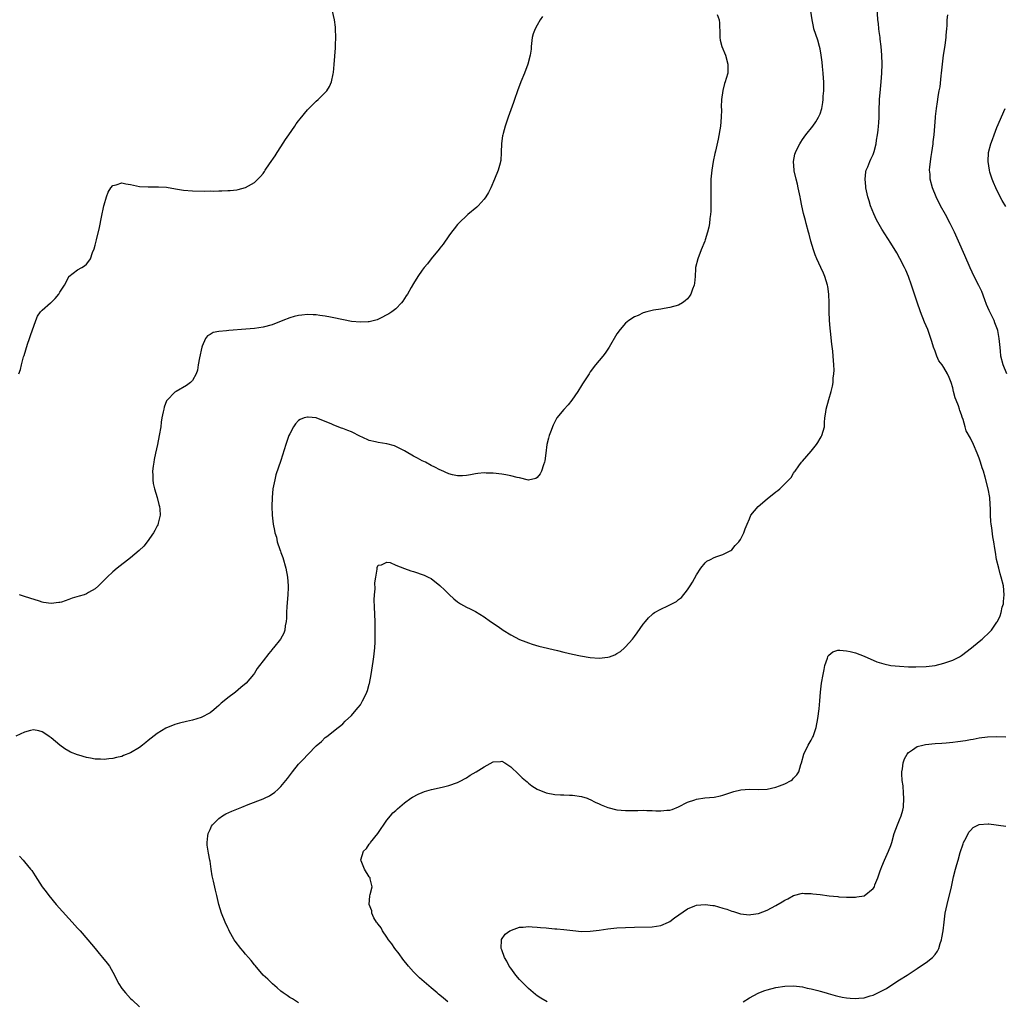
# Model space of a CAD drawing. Units: inches. Extents: x 2505000 to 2508000, y 1548000 to 1551000.
# Drawn here: x 2507204 to 2507427, y 1550459 to 1550681 of the extents above; entities that cross this region are included whole.
import ezdxf

# ---------------------------------------------------------------- set-up
doc = ezdxf.new("R2010")
doc.units = ezdxf.units.IN
doc.header["$MEASUREMENT"] = 0
doc.layers.add('LD25051548_10ft', color=133, linetype='Continuous')

msp = doc.modelspace()

# ---------------------------------------------------------------- linework, layer by layer
at = {"layer": 'LD25051548_10ft'}
for points, elevation in [([(2507361.74, 1550682.26), (2507362.2, 1550681), (2507362.26, 1550680.26), (2507362.32, 1550677.68), (2507362.32, 1550677), (2507362.42, 1550676.42), (2507362.76, 1550675), (2507363.57, 1550673), (2507364.16, 1550671), (2507364.11, 1550669.89), (2507364.1, 1550669), (2507363.76, 1550667.76), (2507363.52, 1550667), (2507363.38, 1550666.62), (2507362.96, 1550665.04), (2507362.69, 1550663), (2507362.64, 1550661.36), (2507362.68, 1550660.68), (2507362.63, 1550659), (2507362.45, 1550657), (2507361.95, 1550654.05), (2507361.32, 1550651.32), (2507361.22, 1550650.78), (2507360.81, 1550649), (2507360.47, 1550647), (2507360.35, 1550645.65), (2507360.31, 1550645), (2507360.26, 1550643), (2507360.25, 1550640.25), (2507360.26, 1550637.74), (2507360.21, 1550637), (2507360.08, 1550636.08), (2507360, 1550635), (2507359.83, 1550634.17), (2507359.55, 1550633), (2507359, 1550631.31), (2507358.9, 1550631), (2507358.09, 1550629), (2507357.31, 1550627), (2507356.84, 1550625), (2507356.82, 1550624.82), (2507356.7, 1550623), (2507356.56, 1550621.44), (2507356.48, 1550621), (2507356.14, 1550620.14), (2507355.72, 1550619), (2507355.44, 1550618.56), (2507355, 1550617.96), (2507354.51, 1550617.49), (2507353.84, 1550617), (2507353, 1550616.49), (2507351, 1550615.95), (2507349.72, 1550615.72), (2507349, 1550615.63), (2507347.34, 1550615.34), (2507347, 1550615.3), (2507345.78, 1550615), (2507345, 1550614.77), (2507343.82, 1550614.18), (2507343, 1550613.83), (2507341.76, 1550613), (2507341, 1550612.4), (2507339.74, 1550611), (2507339, 1550610.04), (2507337.28, 1550607), (2507336.37, 1550605.63), (2507335.87, 1550605), (2507334.22, 1550603), (2507333, 1550601.41), (2507332.72, 1550601), (2507331.26, 1550598.74), (2507331, 1550598.36), (2507330.22, 1550597), (2507328.81, 1550595), (2507328, 1550594), (2507327, 1550592.9), (2507325.47, 1550591), (2507324.62, 1550589.38), (2507324.45, 1550589), (2507324.16, 1550588.16), (2507323.73, 1550587), (2507323.55, 1550586.45), (2507323.19, 1550585), (2507322.92, 1550583), (2507322.71, 1550581.29), (2507322.66, 1550581), (2507322.41, 1550580.42), (2507321.96, 1550579), (2507321.64, 1550578.36), (2507321, 1550577.53), (2507320.67, 1550577.33), (2507319, 1550576.93), (2507317, 1550577.43), (2507316.46, 1550577.54), (2507315, 1550577.94), (2507313.89, 1550578.11), (2507313, 1550578.27), (2507311, 1550578.48), (2507309.47, 1550578.53), (2507309, 1550578.56), (2507307.59, 1550578.41), (2507307, 1550578.37), (2507305.88, 1550578.13), (2507305, 1550578.01), (2507304.08, 1550577.92), (2507303, 1550577.91), (2507301.86, 1550578.14), (2507301, 1550578.36), (2507299.18, 1550579.18), (2507299, 1550579.24), (2507297.87, 1550579.87), (2507297, 1550580.28), (2507295.69, 1550581), (2507295, 1550581.32), (2507293.88, 1550581.88), (2507293, 1550582.36), (2507291.32, 1550583.32), (2507291, 1550583.53), (2507289, 1550584.57), (2507288.69, 1550584.69), (2507287, 1550585.16), (2507285, 1550585.45), (2507284.41, 1550585.59), (2507283, 1550585.89), (2507281.36, 1550586.64), (2507281, 1550586.79), (2507279, 1550587.83), (2507278.15, 1550588.15), (2507277, 1550588.61), (2507276.7, 1550588.7), (2507275, 1550589.34), (2507274.36, 1550589.64), (2507273, 1550590.2), (2507271, 1550590.99), (2507269.16, 1550591.16), (2507269, 1550591.2), (2507268.29, 1550591), (2507267.34, 1550590.66), (2507267, 1550590.4), (2507266.3, 1550589.7), (2507265.86, 1550589), (2507265, 1550587.41), (2507264.82, 1550587), (2507264.33, 1550585.67), (2507264.1, 1550585), (2507263, 1550581.4), (2507261.89, 1550578.11), (2507261.6, 1550577), (2507261.21, 1550575), (2507261.01, 1550573), (2507260.98, 1550571), (2507261.05, 1550569), (2507261.28, 1550567), (2507261.58, 1550565.58), (2507261.65, 1550565), (2507262.01, 1550564.01), (2507262.18, 1550563), (2507262.75, 1550561.25), (2507262.9, 1550560.9), (2507263, 1550560.59), (2507263.47, 1550559.47), (2507264.13, 1550557), (2507264.49, 1550555), (2507264.68, 1550553), (2507264.68, 1550552.68), (2507264.61, 1550551), (2507264.34, 1550548.34), (2507264.25, 1550547), (2507264.25, 1550545.75), (2507264.17, 1550545), (2507263.96, 1550543.96), (2507263.9, 1550543), (2507263.69, 1550542.31), (2507262.93, 1550541), (2507261.31, 1550539), (2507261.16, 1550538.84), (2507261, 1550538.63), (2507260.24, 1550537.76), (2507259, 1550536.09), (2507258.15, 1550535), (2507257.66, 1550534.34), (2507257, 1550533.29), (2507256.79, 1550533), (2507255.13, 1550531), (2507253.96, 1550530.04), (2507252.73, 1550529), (2507251, 1550527.7), (2507250.19, 1550527), (2507249.52, 1550526.48), (2507249, 1550525.99), (2507248.45, 1550525.55), (2507247.85, 1550525), (2507247, 1550524.32), (2507245, 1550523.23), (2507243, 1550522.62), (2507241.65, 1550522.35), (2507240.05, 1550521.95), (2507239, 1550521.67), (2507237, 1550520.88), (2507235, 1550519.66), (2507233, 1550518.07), (2507232.43, 1550517.57), (2507231.7, 1550517), (2507231, 1550516.5), (2507229, 1550515.3), (2507227.37, 1550514.63), (2507227, 1550514.46), (2507225.81, 1550514.19), (2507225, 1550513.97), (2507224.09, 1550513.91), (2507223, 1550513.78), (2507222.17, 1550513.83), (2507221, 1550513.87), (2507219.93, 1550514.07), (2507219, 1550514.21), (2507217.28, 1550514.72), (2507217, 1550514.78), (2507215.42, 1550515.42), (2507215, 1550515.67), (2507214.14, 1550516.14), (2507213.01, 1550517.01), (2507211, 1550518.69), (2507210.58, 1550519), (2507209.62, 1550519.62), (2507209, 1550520.04), (2507208.23, 1550520.23), (2507207, 1550520.47), (2507206.33, 1550520.33), (2507205, 1550519.95), (2507203.01, 1550519.01)], 7180), ([(2507203.73, 1550601), (2507204.07, 1550601.93), (2507204.31, 1550603), (2507204.78, 1550604.78), (2507204.9, 1550605.1), (2507205.66, 1550607.66), (2507206.14, 1550609), (2507206.39, 1550609.61), (2507207.56, 1550613), (2507207.96, 1550614.04), (2507208.61, 1550615), (2507209, 1550615.37), (2507210.85, 1550617), (2507211, 1550617.12), (2507211.96, 1550618.04), (2507212.74, 1550619), (2507213, 1550619.43), (2507214.02, 1550621), (2507215, 1550622.88), (2507215.05, 1550622.95), (2507217, 1550624.49), (2507217.98, 1550625), (2507218.6, 1550625.4), (2507219, 1550625.74), (2507219.56, 1550626.44), (2507219.89, 1550627), (2507220.39, 1550628.39), (2507220.76, 1550629.24), (2507221, 1550630.08), (2507221.26, 1550631.26), (2507221.94, 1550634.06), (2507222.4, 1550636.4), (2507222.95, 1550639), (2507223, 1550639.2), (2507223.54, 1550641), (2507223.94, 1550642.06), (2507224.54, 1550643), (2507225, 1550643.57), (2507225.72, 1550643.72), (2507227, 1550644.19), (2507227.93, 1550643.93), (2507229, 1550643.8), (2507229.63, 1550643.63), (2507231, 1550643.37), (2507233, 1550643.25), (2507235.28, 1550643.28), (2507237.16, 1550643.16), (2507239.19, 1550642.81), (2507241, 1550642.54), (2507243, 1550642.37), (2507245.71, 1550642.29), (2507247, 1550642.32), (2507247.7, 1550642.3), (2507249, 1550642.37), (2507249.66, 1550642.34), (2507251, 1550642.44), (2507251.55, 1550642.45), (2507253, 1550642.61), (2507253.33, 1550642.67), (2507255, 1550643.08), (2507257, 1550644.26), (2507257.8, 1550645), (2507258.41, 1550645.59), (2507259, 1550646.31), (2507259.29, 1550646.7), (2507259.48, 1550647), (2507260.44, 1550648.44), (2507261.71, 1550650.29), (2507262.15, 1550651), (2507263, 1550652.27), (2507264.05, 1550653.95), (2507264.78, 1550655), (2507266.15, 1550657), (2507266.48, 1550657.52), (2507267, 1550658.2), (2507267.33, 1550658.67), (2507269, 1550660.64), (2507269.32, 1550661), (2507271, 1550662.62), (2507271.42, 1550663), (2507273, 1550664.56), (2507273.39, 1550665), (2507274.04, 1550665.96), (2507274.44, 1550667), (2507274.82, 1550668.82), (2507274.89, 1550669.11), (2507275.07, 1550670.93), (2507275.34, 1550674.66), (2507275.34, 1550675.34), (2507275.43, 1550677), (2507275.39, 1550679), (2507275.36, 1550679.36), (2507275.15, 1550681), (2507274.71, 1550683)], 7200), ([(2507322.2, 1550681.8), (2507321.67, 1550681), (2507321, 1550679.83), (2507320.5, 1550679), (2507320.11, 1550677.89), (2507319.86, 1550677), (2507319.64, 1550675), (2507319.6, 1550674.4), (2507319.44, 1550673), (2507318.91, 1550671), (2507318.11, 1550669), (2507317.28, 1550667), (2507316.52, 1550665), (2507315.83, 1550663), (2507315.64, 1550662.36), (2507314.42, 1550659), (2507313.73, 1550657), (2507313.29, 1550655.29), (2507313.2, 1550655), (2507313.17, 1550654.83), (2507312.94, 1550653.06), (2507312.86, 1550651), (2507312.75, 1550649.25), (2507312.71, 1550649), (2507312.59, 1550648.59), (2507312.2, 1550647), (2507311.37, 1550645), (2507310.49, 1550643), (2507310, 1550642), (2507309.4, 1550641), (2507309, 1550640.47), (2507307.62, 1550639), (2507307.31, 1550638.69), (2507305.28, 1550637), (2507303.21, 1550635), (2507303, 1550634.76), (2507302.23, 1550633.76), (2507301.61, 1550633), (2507301, 1550632.17), (2507299.71, 1550630.29), (2507299, 1550629.42), (2507298.83, 1550629.17), (2507297.02, 1550627), (2507296.14, 1550625.86), (2507295.41, 1550625), (2507295, 1550624.45), (2507294, 1550623), (2507293, 1550621.41), (2507292.5, 1550620.5), (2507291.63, 1550619), (2507291.38, 1550618.62), (2507291, 1550618), (2507290.59, 1550617.41), (2507290.27, 1550617), (2507289, 1550615.67), (2507288.13, 1550615), (2507287.44, 1550614.56), (2507287, 1550614.29), (2507285.67, 1550613.67), (2507284.78, 1550613.22), (2507283, 1550612.76), (2507282.76, 1550612.76), (2507281, 1550612.62), (2507279, 1550612.8), (2507277.18, 1550613.18), (2507276.76, 1550613.24), (2507275, 1550613.66), (2507274.23, 1550613.77), (2507273, 1550614.04), (2507271.84, 1550614.16), (2507271, 1550614.3), (2507270.34, 1550614.34), (2507269, 1550614.38), (2507267.73, 1550614.27), (2507267, 1550614.2), (2507266.04, 1550613.96), (2507265, 1550613.66), (2507263.48, 1550613), (2507261, 1550612.05), (2507259, 1550611.53), (2507257, 1550611.26), (2507255.1, 1550611.1), (2507251.19, 1550610.81), (2507250.7, 1550610.7), (2507249, 1550610.52), (2507247.7, 1550610.3), (2507247, 1550609.87), (2507246.4, 1550609.6), (2507245.97, 1550609), (2507245.21, 1550607.21), (2507245.09, 1550607), (2507244.56, 1550604.56), (2507244.32, 1550603), (2507244.17, 1550601.83), (2507243.86, 1550601), (2507243, 1550599.43), (2507242.58, 1550599), (2507241.67, 1550598.33), (2507239.31, 1550597), (2507239, 1550596.8), (2507237.29, 1550595), (2507237.16, 1550594.84), (2507236.57, 1550593.43), (2507236.49, 1550593), (2507236.4, 1550592.4), (2507236.08, 1550591), (2507235.92, 1550590.08), (2507235.81, 1550589), (2507235.5, 1550587), (2507235.11, 1550585), (2507234.66, 1550583), (2507234.37, 1550581.63), (2507234.23, 1550581), (2507234.1, 1550580.1), (2507233.98, 1550579), (2507234.03, 1550577.97), (2507234.02, 1550577), (2507234.14, 1550576.14), (2507234.39, 1550575), (2507235.02, 1550573), (2507235.4, 1550571.4), (2507235.52, 1550571), (2507235.6, 1550570.4), (2507235.66, 1550569), (2507235.23, 1550567.23), (2507235.21, 1550567), (2507235.16, 1550566.84), (2507235, 1550566.57), (2507234.49, 1550565.51), (2507234.18, 1550565), (2507232.74, 1550563), (2507231.96, 1550562.04), (2507230.96, 1550561.04), (2507229, 1550559.38), (2507225.95, 1550557), (2507225, 1550556.18), (2507223.68, 1550555), (2507221.74, 1550553), (2507221, 1550552.36), (2507219.49, 1550551.49), (2507219, 1550551.19), (2507218.52, 1550551), (2507217.34, 1550550.66), (2507215.76, 1550550.24), (2507215, 1550549.93), (2507213.36, 1550549.36), (2507213, 1550549.26), (2507212.74, 1550549.26), (2507211, 1550549.03), (2507209.29, 1550549.29), (2507209, 1550549.37), (2507208.42, 1550549.58), (2507206.23, 1550550.23), (2507205, 1550550.62), (2507203.89, 1550551)], 7190), ([(2507267, 1550458.73), (2507265.61, 1550459.61), (2507265, 1550459.97), (2507264.41, 1550460.41), (2507263.51, 1550461), (2507263, 1550461.41), (2507262.16, 1550462.16), (2507261.08, 1550463), (2507260.07, 1550464.07), (2507259, 1550465.03), (2507257.16, 1550467.16), (2507257, 1550467.33), (2507256.3, 1550468.3), (2507255.64, 1550469), (2507255, 1550469.73), (2507254.44, 1550470.44), (2507253.92, 1550471), (2507252.66, 1550472.66), (2507252.42, 1550473), (2507251.32, 1550475), (2507251.22, 1550475.22), (2507251, 1550475.72), (2507250.38, 1550477), (2507249.57, 1550479), (2507249, 1550481), (2507248.53, 1550483), (2507248.2, 1550484.2), (2507247.76, 1550486.24), (2507247.42, 1550487.42), (2507247.24, 1550489), (2507247, 1550490.74), (2507246.96, 1550491), (2507246.6, 1550492.6), (2507246.36, 1550494.36), (2507246.3, 1550495), (2507246.51, 1550496.51), (2507246.56, 1550497), (2507246.67, 1550497.33), (2507247, 1550497.93), (2507247.32, 1550498.68), (2507247.55, 1550499), (2507249, 1550500.43), (2507249.82, 1550501), (2507250.55, 1550501.45), (2507251.9, 1550502.09), (2507253, 1550502.56), (2507254.17, 1550503), (2507255.58, 1550503.58), (2507259, 1550504.86), (2507259.31, 1550505), (2507260.43, 1550505.57), (2507261.63, 1550506.37), (2507262.34, 1550507), (2507263, 1550507.66), (2507264.51, 1550509.49), (2507265.63, 1550511), (2507267, 1550512.67), (2507267.28, 1550513), (2507268.13, 1550513.87), (2507269, 1550514.84), (2507269.17, 1550515), (2507271, 1550516.86), (2507272.17, 1550517.83), (2507273, 1550518.73), (2507273.39, 1550519), (2507275.95, 1550521), (2507276.58, 1550521.42), (2507277, 1550521.79), (2507277.57, 1550522.43), (2507279, 1550523.7), (2507280.05, 1550525), (2507280.49, 1550525.51), (2507281, 1550526.16), (2507281.5, 1550527), (2507281.89, 1550527.89), (2507282.44, 1550529), (2507282.6, 1550529.4), (2507283, 1550530.79), (2507283.04, 1550530.96), (2507283.44, 1550533), (2507283.91, 1550535.91), (2507284.06, 1550537), (2507284.26, 1550539), (2507284.33, 1550540.33), (2507284.35, 1550541), (2507284.34, 1550541.66), (2507284.36, 1550543), (2507284.32, 1550545), (2507284.2, 1550548.2), (2507284.11, 1550549.89), (2507284.16, 1550551), (2507284.32, 1550552.32), (2507284.29, 1550553.71), (2507284.51, 1550555), (2507284.77, 1550556.77), (2507284.77, 1550557), (2507284.8, 1550557.2), (2507285, 1550557.69), (2507285.77, 1550557.77), (2507287, 1550558.41), (2507287.7, 1550558.3), (2507289, 1550557.69), (2507290.96, 1550556.96), (2507291, 1550556.96), (2507292.41, 1550556.41), (2507293, 1550556.28), (2507295.44, 1550555.44), (2507296.36, 1550555), (2507297, 1550554.66), (2507299, 1550553.14), (2507300.07, 1550552.07), (2507301.05, 1550551.05), (2507302.12, 1550550.12), (2507303, 1550549.39), (2507303.61, 1550549), (2507305, 1550548.21), (2507305.81, 1550547.81), (2507307, 1550547.2), (2507309, 1550546.02), (2507310.41, 1550545), (2507311.97, 1550543.97), (2507313, 1550543.2), (2507313.3, 1550543), (2507315, 1550541.95), (2507317, 1550540.88), (2507318.4, 1550540.4), (2507319, 1550540.11), (2507319.87, 1550539.87), (2507321.39, 1550539.39), (2507325.6, 1550538.4), (2507327, 1550538.05), (2507329, 1550537.59), (2507330.79, 1550537.21), (2507333, 1550536.81), (2507335, 1550536.66), (2507337, 1550536.9), (2507337.32, 1550537), (2507338.55, 1550537.45), (2507339, 1550537.73), (2507339.81, 1550538.19), (2507340.72, 1550539), (2507341, 1550539.27), (2507342.55, 1550541), (2507343, 1550541.6), (2507343.63, 1550542.37), (2507345, 1550544.36), (2507345.5, 1550545), (2507346.21, 1550545.79), (2507347, 1550546.55), (2507347.24, 1550546.76), (2507347.56, 1550547), (2507349, 1550547.77), (2507350.53, 1550548.53), (2507351, 1550548.75), (2507351.44, 1550549), (2507352.49, 1550549.51), (2507353, 1550549.98), (2507353.61, 1550550.39), (2507355, 1550552.13), (2507355.6, 1550553), (2507356.15, 1550553.85), (2507357, 1550555.49), (2507357.99, 1550557), (2507359, 1550558.24), (2507359.4, 1550558.6), (2507360.18, 1550559), (2507361, 1550559.44), (2507361.64, 1550559.64), (2507363, 1550560.13), (2507364.79, 1550561), (2507365, 1550561.15), (2507365.82, 1550562.18), (2507366.65, 1550563), (2507367, 1550563.54), (2507367.75, 1550565), (2507368.08, 1550565.92), (2507368.5, 1550567), (2507369, 1550568.16), (2507369.32, 1550569), (2507370.99, 1550571), (2507373, 1550572.68), (2507375, 1550574.31), (2507375.43, 1550574.57), (2507375.91, 1550575), (2507377, 1550576.07), (2507378.45, 1550577.55), (2507379, 1550578.51), (2507379.22, 1550578.78), (2507379.33, 1550579), (2507380.19, 1550580.19), (2507380.8, 1550581), (2507381, 1550581.21), (2507383, 1550583.48), (2507384.21, 1550585), (2507384.52, 1550585.48), (2507385, 1550586.32), (2507385.28, 1550586.72), (2507385.43, 1550587), (2507385.99, 1550589), (2507386.03, 1550589.97), (2507386.1, 1550591), (2507386.27, 1550592.27), (2507386.35, 1550593), (2507387, 1550595.18), (2507387.52, 1550597), (2507387.83, 1550598.17), (2507387.94, 1550599), (2507387.96, 1550599.96), (2507388.12, 1550601), (2507388.18, 1550601.82), (2507388.11, 1550603), (2507388.01, 1550604), (2507387.98, 1550605), (2507387.88, 1550606.12), (2507387.68, 1550607.68), (2507387.38, 1550610.62), (2507387.29, 1550611.29), (2507387.16, 1550613), (2507387.07, 1550615.07), (2507387.05, 1550617), (2507386.98, 1550619), (2507386.73, 1550620.73), (2507386.71, 1550621), (2507386.09, 1550623), (2507385.74, 1550623.74), (2507385.19, 1550625), (2507384.29, 1550627), (2507383.91, 1550627.91), (2507383.53, 1550629), (2507382.91, 1550631), (2507382.53, 1550632.53), (2507382.39, 1550633), (2507381.88, 1550635), (2507381.67, 1550635.67), (2507381.26, 1550637.26), (2507380.87, 1550639), (2507380.56, 1550640.56), (2507380.49, 1550641), (2507380.07, 1550643), (2507379.87, 1550643.87), (2507379.57, 1550645), (2507379.14, 1550646.86), (2507379.11, 1550647), (2507378.97, 1550649), (2507379.32, 1550650.68), (2507379.4, 1550651), (2507379.82, 1550651.82), (2507380.39, 1550653), (2507380.62, 1550653.38), (2507381, 1550653.94), (2507381.8, 1550655), (2507383.37, 1550657), (2507384.05, 1550657.95), (2507384.66, 1550659), (2507385, 1550659.79), (2507385.39, 1550661), (2507385.64, 1550662.36), (2507385.7, 1550663), (2507385.73, 1550663.73), (2507385.82, 1550665), (2507385.83, 1550667), (2507385.8, 1550667.8), (2507385.72, 1550669), (2507385.55, 1550670.45), (2507385.45, 1550671.45), (2507385.24, 1550673), (2507385, 1550674.44), (2507384.89, 1550675), (2507384.46, 1550676.46), (2507383.61, 1550679), (2507383.5, 1550679.5), (2507383.18, 1550681), (2507382.92, 1550683)], 7170), ([(2507300.74, 1550459), (2507299.76, 1550459.76), (2507299, 1550460.45), (2507298.7, 1550460.7), (2507298.37, 1550461), (2507297, 1550462.13), (2507295.45, 1550463.45), (2507294.39, 1550464.39), (2507293.75, 1550465), (2507293, 1550465.77), (2507291.91, 1550467), (2507290.63, 1550468.63), (2507289.79, 1550469.79), (2507288.82, 1550471), (2507288.07, 1550472.07), (2507287.36, 1550473), (2507287, 1550473.56), (2507285.96, 1550475), (2507285.68, 1550475.68), (2507285, 1550476.51), (2507284.8, 1550476.8), (2507284.61, 1550477), (2507284.04, 1550477.96), (2507283.56, 1550479), (2507283.56, 1550479.56), (2507283, 1550481), (2507283.1, 1550482.9), (2507283.23, 1550483.23), (2507283.62, 1550485), (2507283.24, 1550486.76), (2507283.22, 1550487), (2507283, 1550487.23), (2507281.89, 1550489), (2507281.18, 1550490.82), (2507281.09, 1550491), (2507281.11, 1550491.11), (2507281.73, 1550493), (2507282.34, 1550493.66), (2507283, 1550494.61), (2507283.19, 1550494.81), (2507283.27, 1550495), (2507284.94, 1550497.06), (2507287, 1550500.06), (2507287.79, 1550501), (2507288.32, 1550501.68), (2507289, 1550502.26), (2507289.37, 1550502.63), (2507291, 1550503.94), (2507292.4, 1550505), (2507292.76, 1550505.24), (2507294.08, 1550505.92), (2507295, 1550506.31), (2507295.5, 1550506.5), (2507297.05, 1550506.95), (2507299.51, 1550507.51), (2507301, 1550507.88), (2507303, 1550508.56), (2507303.88, 1550509), (2507304.58, 1550509.42), (2507305, 1550509.61), (2507305.81, 1550510.19), (2507307.15, 1550511), (2507309, 1550512.1), (2507311, 1550513.2), (2507312.67, 1550513.33), (2507313, 1550513.38), (2507313.68, 1550513), (2507315, 1550512.12), (2507315.57, 1550511.57), (2507316.2, 1550511), (2507317, 1550510.22), (2507317.63, 1550509.63), (2507318.38, 1550509), (2507318.69, 1550508.69), (2507319, 1550508.42), (2507319.8, 1550507.8), (2507321, 1550507.04), (2507323, 1550506.22), (2507325, 1550505.82), (2507326.26, 1550505.74), (2507327, 1550505.74), (2507328.3, 1550505.7), (2507329, 1550505.72), (2507331, 1550505.42), (2507332.27, 1550505), (2507332.79, 1550504.79), (2507333, 1550504.73), (2507334.11, 1550504.11), (2507335, 1550503.77), (2507335.5, 1550503.5), (2507337, 1550502.89), (2507339, 1550502.39), (2507341, 1550502.21), (2507343.76, 1550502.24), (2507345, 1550502.28), (2507345.77, 1550502.23), (2507347, 1550502.23), (2507347.86, 1550502.14), (2507349, 1550502.14), (2507350.31, 1550502.31), (2507351, 1550502.34), (2507351.51, 1550502.49), (2507353, 1550503.06), (2507355, 1550504.09), (2507356.64, 1550504.64), (2507357, 1550504.78), (2507358.93, 1550505.07), (2507361, 1550505.27), (2507362.46, 1550505.54), (2507363, 1550505.68), (2507365, 1550506.37), (2507365.45, 1550506.55), (2507367.07, 1550506.93), (2507369, 1550507.04), (2507371, 1550506.99), (2507373, 1550507.06), (2507375, 1550507.47), (2507375.84, 1550507.84), (2507377, 1550508.24), (2507378.46, 1550509), (2507378.76, 1550509.24), (2507379, 1550509.53), (2507379.73, 1550510.27), (2507380.18, 1550511), (2507380.66, 1550512.66), (2507380.79, 1550513), (2507381.34, 1550515), (2507382.31, 1550517), (2507383, 1550518.13), (2507383.28, 1550518.72), (2507383.41, 1550519), (2507384.11, 1550521), (2507384.51, 1550523), (2507384.79, 1550525.21), (2507384.96, 1550527), (2507385.12, 1550529), (2507385.33, 1550531), (2507385.68, 1550533), (2507385.9, 1550534.1), (2507386.11, 1550535), (2507386.69, 1550536.69), (2507386.76, 1550537), (2507386.83, 1550537.17), (2507387, 1550537.37), (2507387.89, 1550538.11), (2507389, 1550538.45), (2507389.5, 1550538.5), (2507391, 1550538.37), (2507391.82, 1550538.18), (2507393, 1550537.9), (2507395, 1550537.14), (2507396.45, 1550536.45), (2507397, 1550536.26), (2507397.87, 1550535.87), (2507399.4, 1550535.4), (2507401.04, 1550535.04), (2507403, 1550534.83), (2507405, 1550534.74), (2507406.7, 1550534.7), (2507409, 1550534.79), (2507411, 1550535.02), (2507413, 1550535.51), (2507415, 1550536.22), (2507416.54, 1550537), (2507417, 1550537.28), (2507419.28, 1550539), (2507421, 1550540.45), (2507421.67, 1550541), (2507423.39, 1550542.61), (2507423.75, 1550543), (2507425, 1550544.79), (2507425.13, 1550545), (2507425.73, 1550546.27), (2507425.95, 1550547), (2507426.22, 1550548.22), (2507426.46, 1550549), (2507426.52, 1550549.48), (2507426.64, 1550551), (2507426.47, 1550553), (2507426, 1550555), (2507425.76, 1550555.76), (2507425.41, 1550557), (2507424.94, 1550559), (2507424.66, 1550560.66), (2507424.55, 1550561.45), (2507424.32, 1550563), (2507424.12, 1550564.12), (2507423.85, 1550566.15), (2507423.7, 1550567), (2507423.61, 1550567.61), (2507423.53, 1550569), (2507423.52, 1550570.48), (2507423.45, 1550571.45), (2507423.37, 1550573), (2507423.04, 1550575), (2507422.37, 1550577.63), (2507421.95, 1550579), (2507421.7, 1550579.7), (2507421.3, 1550581), (2507421, 1550581.88), (2507420.57, 1550583), (2507419.7, 1550585), (2507419, 1550586.4), (2507418.08, 1550588.08), (2507417.8, 1550589), (2507417.37, 1550590.63), (2507417.16, 1550591.16), (2507417, 1550591.73), (2507416.65, 1550592.65), (2507416.55, 1550593), (2507416.3, 1550593.7), (2507415.77, 1550595), (2507415.56, 1550595.56), (2507415.18, 1550597), (2507415, 1550597.77), (2507414.63, 1550599), (2507414.17, 1550600.17), (2507413.82, 1550601), (2507413, 1550602.43), (2507412.61, 1550603), (2507411.9, 1550603.89), (2507411.44, 1550605), (2507411, 1550606.13), (2507410.68, 1550607), (2507410.25, 1550608.25), (2507410.06, 1550609), (2507409.34, 1550611), (2507409, 1550611.85), (2507408.64, 1550612.64), (2507407.73, 1550615), (2507407, 1550617.2), (2507405.7, 1550621), (2507404.98, 1550623), (2507404.4, 1550624.4), (2507404.13, 1550625), (2507403.07, 1550627.07), (2507402.33, 1550628.33), (2507401, 1550630.53), (2507399, 1550633.72), (2507397.8, 1550635.8), (2507397.16, 1550637.16), (2507396.44, 1550639), (2507396.08, 1550640.08), (2507395.82, 1550641), (2507395.37, 1550643), (2507395.36, 1550643.36), (2507395.19, 1550645), (2507395.36, 1550646.64), (2507395.44, 1550647), (2507395.79, 1550647.79), (2507396.25, 1550649), (2507396.51, 1550649.49), (2507397, 1550650.56), (2507397.18, 1550651), (2507397.23, 1550651.23), (2507397.71, 1550653), (2507397.8, 1550653.8), (2507398.01, 1550655), (2507398.11, 1550656.11), (2507398.23, 1550657), (2507398.29, 1550657.71), (2507398.35, 1550659), (2507398.37, 1550660.37), (2507398.47, 1550663), (2507398.64, 1550665.36), (2507398.79, 1550667), (2507398.94, 1550669), (2507399.02, 1550671), (2507399, 1550673), (2507398.84, 1550675), (2507398.63, 1550676.63), (2507398.57, 1550677), (2507398.4, 1550678.4), (2507398.28, 1550679), (2507398.18, 1550680.18), (2507398.07, 1550681), (2507397.95, 1550683.95)], 7160), ([(2507427.24, 1550601), (2507426.43, 1550603), (2507425.93, 1550605), (2507425.81, 1550606.19), (2507425.64, 1550607.64), (2507425.55, 1550609), (2507425.19, 1550610.81), (2507425.14, 1550611), (2507424.54, 1550612.54), (2507424.38, 1550613), (2507423.28, 1550615.28), (2507422.67, 1550616.67), (2507422.29, 1550617.71), (2507421.56, 1550619.56), (2507420.92, 1550620.92), (2507419.88, 1550623), (2507418.97, 1550624.97), (2507417.74, 1550627.74), (2507416.32, 1550631), (2507415.4, 1550633), (2507414.41, 1550635), (2507413.36, 1550637), (2507412.28, 1550639), (2507411.27, 1550641), (2507410.45, 1550643), (2507409.92, 1550645), (2507409.88, 1550646.12), (2507409.78, 1550647), (2507409.8, 1550647.8), (2507410.1, 1550650.1), (2507410.26, 1550651), (2507410.56, 1550653), (2507410.59, 1550653.41), (2507410.79, 1550655), (2507410.95, 1550656.95), (2507411.09, 1550658.91), (2507411.13, 1550659.13), (2507411.32, 1550661), (2507411.53, 1550662.47), (2507411.62, 1550663), (2507411.71, 1550663.71), (2507411.96, 1550665), (2507412.15, 1550665.85), (2507412.39, 1550668.39), (2507412.49, 1550669), (2507412.68, 1550671), (2507412.93, 1550673.07), (2507413.2, 1550674.8), (2507413.29, 1550675.29), (2507413.51, 1550677), (2507413.56, 1550677.56), (2507413.64, 1550679), (2507413.72, 1550679.72), (2507413.78, 1550681), (2507413.87, 1550682.13)], 7150), ([(2507427, 1550638.79), (2507426.19, 1550640.19), (2507425.74, 1550641), (2507424.74, 1550643), (2507424.25, 1550644.25), (2507423.92, 1550645), (2507423.44, 1550646.56), (2507423.32, 1550647), (2507423.02, 1550649), (2507423.14, 1550651), (2507423.65, 1550653), (2507424.02, 1550653.98), (2507424.37, 1550655), (2507425, 1550656.65), (2507426.9, 1550661)], 7140), ([(2507323.23, 1550459), (2507321.81, 1550459.81), (2507321, 1550460.34), (2507320.62, 1550460.62), (2507319, 1550461.97), (2507317.95, 1550463), (2507317.5, 1550463.5), (2507317, 1550464.02), (2507316.13, 1550465), (2507315, 1550466.59), (2507314.69, 1550467), (2507314.16, 1550468.16), (2507313.6, 1550469), (2507313, 1550470.71), (2507312.88, 1550471), (2507312.95, 1550472.95), (2507312.94, 1550473), (2507312.95, 1550473.05), (2507313.76, 1550474.24), (2507314.81, 1550475), (2507315, 1550475.12), (2507315.16, 1550475.16), (2507317, 1550475.82), (2507317.84, 1550475.84), (2507319, 1550475.99), (2507319.89, 1550475.89), (2507321, 1550475.88), (2507321.77, 1550475.77), (2507323, 1550475.69), (2507323.61, 1550475.61), (2507325, 1550475.49), (2507325.44, 1550475.44), (2507327, 1550475.3), (2507329.07, 1550475.07), (2507331, 1550474.89), (2507333, 1550474.91), (2507335, 1550475.15), (2507337, 1550475.46), (2507339, 1550475.67), (2507341, 1550475.78), (2507343, 1550475.86), (2507347, 1550475.94), (2507349, 1550476.23), (2507350.74, 1550477), (2507351, 1550477.13), (2507352.06, 1550477.94), (2507355, 1550479.97), (2507356.67, 1550480.67), (2507357, 1550480.82), (2507359, 1550481.01), (2507360.74, 1550480.74), (2507361, 1550480.71), (2507363, 1550480.15), (2507363.88, 1550479.88), (2507365, 1550479.47), (2507365.38, 1550479.38), (2507367, 1550478.88), (2507369, 1550478.67), (2507369.32, 1550478.68), (2507371.08, 1550478.92), (2507373, 1550479.66), (2507375, 1550480.73), (2507376.44, 1550481.56), (2507377, 1550481.95), (2507377.71, 1550482.29), (2507379, 1550483.03), (2507381, 1550483.51), (2507381.45, 1550483.45), (2507383, 1550483.49), (2507383.38, 1550483.39), (2507385, 1550483.23), (2507387.04, 1550482.96), (2507389, 1550482.78), (2507389.26, 1550482.74), (2507391, 1550482.66), (2507391.37, 1550482.63), (2507393, 1550482.6), (2507393.33, 1550482.67), (2507395, 1550482.97), (2507397, 1550484.58), (2507397.28, 1550485), (2507397.42, 1550485.42), (2507398.07, 1550487), (2507398.57, 1550488.57), (2507398.73, 1550489), (2507399, 1550489.57), (2507399.56, 1550491), (2507400.48, 1550493), (2507401, 1550494.33), (2507401.21, 1550495), (2507401.76, 1550497), (2507402.49, 1550499), (2507403, 1550500.15), (2507403.33, 1550501), (2507403.69, 1550502.31), (2507403.84, 1550503), (2507403.96, 1550505), (2507403.84, 1550506.16), (2507403.77, 1550507.77), (2507403.57, 1550509), (2507403.49, 1550510.51), (2507403.51, 1550511), (2507403.65, 1550511.65), (2507403.81, 1550513), (2507404.1, 1550513.9), (2507404.72, 1550515), (2507405, 1550515.34), (2507405.92, 1550515.92), (2507407, 1550516.68), (2507408.27, 1550517), (2507408.87, 1550517.13), (2507411, 1550517.35), (2507412.56, 1550517.44), (2507413.55, 1550517.55), (2507415, 1550517.67), (2507416.19, 1550517.81), (2507417.92, 1550518.08), (2507419, 1550518.29), (2507419.62, 1550518.38), (2507421, 1550518.65), (2507422.9, 1550518.9), (2507425, 1550518.98), (2507427, 1550518.87)], 7150), ([(2507367.6, 1550459), (2507369, 1550459.83), (2507371, 1550460.95), (2507371.12, 1550461), (2507372.48, 1550461.52), (2507373, 1550461.7), (2507375, 1550462.2), (2507377, 1550462.51), (2507379, 1550462.58), (2507381, 1550462.34), (2507382.05, 1550462.05), (2507383, 1550461.89), (2507384.46, 1550461.54), (2507385, 1550461.37), (2507386.36, 1550461), (2507386.84, 1550460.84), (2507388.38, 1550460.38), (2507389, 1550460.22), (2507390.01, 1550460.01), (2507391, 1550459.83), (2507391.77, 1550459.77), (2507393, 1550459.7), (2507393.79, 1550459.79), (2507395, 1550459.89), (2507396.31, 1550460.31), (2507397, 1550460.49), (2507398.09, 1550461), (2507399, 1550461.46), (2507400, 1550462), (2507401, 1550462.65), (2507403, 1550463.9), (2507404.67, 1550465), (2507406.09, 1550465.91), (2507407, 1550466.53), (2507407.75, 1550467), (2507409, 1550467.85), (2507410.47, 1550469), (2507411, 1550469.64), (2507411.57, 1550470.43), (2507411.83, 1550471), (2507412.15, 1550472.15), (2507412.46, 1550473), (2507412.57, 1550473.43), (2507412.81, 1550475), (2507413.06, 1550477), (2507413.32, 1550479), (2507413.72, 1550481), (2507414.72, 1550485), (2507415.2, 1550487.2), (2507415.64, 1550489), (2507415.97, 1550490.03), (2507416.21, 1550491), (2507416.72, 1550492.72), (2507417.34, 1550494.66), (2507417.48, 1550495), (2507418.02, 1550496.02), (2507418.65, 1550497.35), (2507419, 1550497.74), (2507419.65, 1550498.35), (2507421, 1550499.07), (2507423, 1550499.22), (2507423.18, 1550499.18), (2507427, 1550498.72)], 7140), ([(2507203.87, 1550491.87), (2507204.66, 1550491), (2507205, 1550490.6), (2507206.35, 1550489), (2507206.63, 1550488.63), (2507207.44, 1550487.44), (2507209, 1550485), (2507209.87, 1550483.87), (2507210.47, 1550483), (2507212.15, 1550481), (2507215, 1550477.82), (2507215.77, 1550477), (2507217, 1550475.62), (2507217.6, 1550475), (2507219.34, 1550473), (2507220.97, 1550471), (2507221.86, 1550469.86), (2507222.65, 1550469), (2507223.71, 1550467.71), (2507224.22, 1550467), (2507225.33, 1550465), (2507225.89, 1550463.89), (2507226.37, 1550463), (2507227, 1550462.01), (2507227.84, 1550461), (2507229, 1550459.74), (2507229.39, 1550459.39), (2507231, 1550457.85)], 7180)]:
    msp.add_lwpolyline(points, dxfattribs=dict(at, elevation=elevation))

doc.saveas('drawing.dxf')
